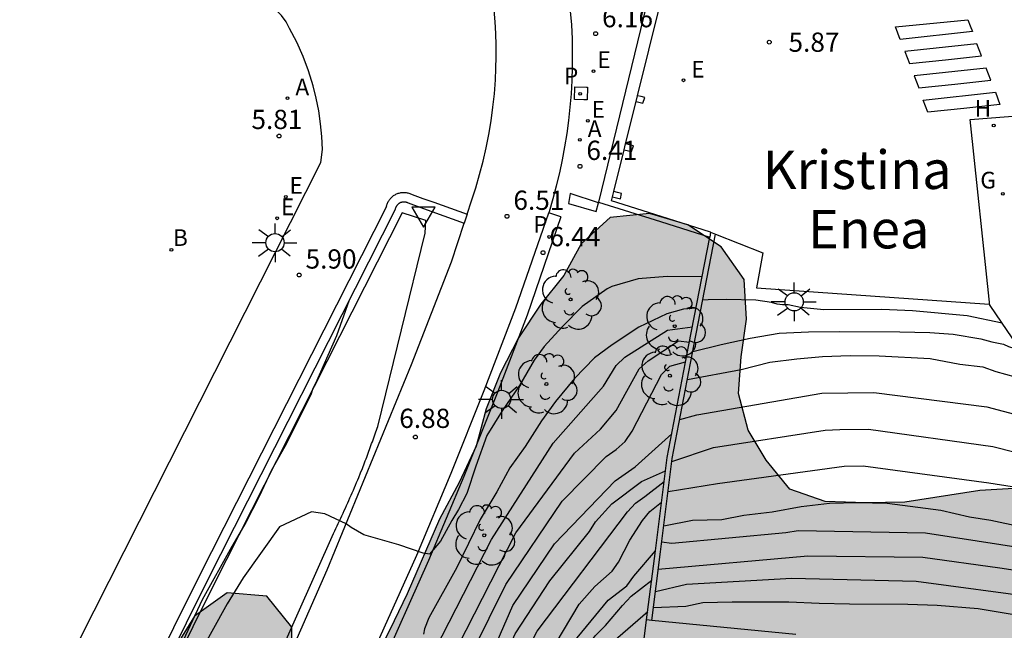
# Model space of a CAD drawing. Units: metres. Extents: x 583093 to 583445, y 4796289 to 4796541.
# Drawn here: x 583124 to 583162, y 4796407 to 4796431 of the extents above; entities that cross this region are included whole.
import ezdxf

# ---------------------------------------------------------------- set-up
doc = ezdxf.new("R2010")
doc.units = ezdxf.units.M
for name, color, linetype in [('020104', 34, 'Continuous'), ('020204', 9, 'Continuous'), ('020308', 9, 'Continuous'), ('060108', 9, 'Continuous'), ('060113', 4, 'Continuous'), ('060124', 9, 'Continuous'), ('070105', 6, 'Continuous'), ('070110', 9, 'Continuous'), ('080305', 9, 'Continuous'), ('100105', 3, 'Continuous'), ('100106', 63, 'Continuous'), ('100107', 3, 'Continuous'), ('100116', 71, 'Continuous'), ('100202', 3, 'Continuous'), ('200202', 4, 'Continuous'), ('200204', 4, 'Continuous'), ('200205', 4, 'Continuous'), ('200302', 4, 'Continuous'), ('200304', 4, 'Continuous'), ('200305', 4, 'Continuous'), ('210203', 4, 'Continuous'), ('210205', 4, 'Continuous'), ('210303', 4, 'Continuous'), ('210305', 4, 'Continuous'), ('220205', 1, 'Continuous'), ('220207', 9, 'Continuous'), ('220305', 1, 'Continuous'), ('220307', 9, 'Continuous'), ('230204', 9, 'Continuous'), ('230304', 9, 'Continuous'), ('250206', 9, 'Continuous'), ('260101', 9, 'Continuous'), ('260205', 9, 'Continuous'), ('990504', 63, 'Continuous')]:
    doc.layers.add(name, color=color, linetype=linetype)
doc.layers.add('020105', color=24, linetype='Continuous', lineweight=30)
doc.styles.add('ARIAL', font='ARIAL.TTF', dxfattribs={"height": 1})
doc.styles.add('ARIALI', font='ARIALI.TTF', dxfattribs={"height": 1})
doc.styles.add('ROMANS', font='romans__.ttf', dxfattribs={"height": 1})

# ---------------------------------------------------------------- blocks, each defined once
blk = doc.blocks.new('ABAS')
blk.add_circle((0, 0), 0.055)
blk = doc.blocks.new('PLUVI3')
blk.add_circle((0, 0), 0.055)
blk = doc.blocks.new('PLUVI2')
blk.add_circle((0, 0), 0.055)
blk = doc.blocks.new('REGALU')
blk.add_circle((0, 0), 0.055)
blk = doc.blocks.new('REGELE')
blk.add_circle((0, 0), 0.055)
blk = doc.blocks.new('BOCAR')
blk.add_circle((0, 0), 0.055)
blk = doc.blocks.new('HIDRAN')
blk.add_circle((0, 0), 0.055)
blk = doc.blocks.new('REGAS')
blk.add_circle((0, 0), 0.055)
blk = doc.blocks.new('ARBOL')
blk.add_circle((0, 0), 0.0587)
for centre, radius, start, end in [((-0.28, 0.855), 0.3, 359.2878, 173.6078), ((0.097, 0.97), 0.21, 23.1565, 160.4665), ((-0.564, 0.381), 0.532, 92.28, 254.58), ((0.438, 0.881), 0.24, 301.578, 139.328), ((-0.091, 0.321), 0.12, 119.14, 310.56), ((0.656, 0.288), 0.443, 319.8556, 114.7656), ((0.819, -0.249), 0.383, 235.5275, 62.0275), ((-0.556, -0.339), 0.555, 142.64, 266.54), ((-0.039, -0.384), 0.21, 189.64, 323.88), ((0.299, -0.624), 0.532, 224.67, 0.24), ((-0.301, -0.676), 0.45, 213.78, 295.32)]:
    blk.add_arc(centre, radius, start, end)
blk = doc.blocks.new('COTAPU')
blk.add_circle((0, 0), 0.075)
blk = doc.blocks.new('SETRA')
at = {"linetype": 'Continuous'}
blk.add_lwpolyline([(0.451, 0.26), (-0.45, 0.26), (-0.001, -0.52)], close=True, dxfattribs=at)
blk = doc.blocks.new('FAROLA')
for p, q in [((-0.63, 0.51), (-0.255, 0.245)), ((0, 0.355), (0, 0.755)), ((0.605, 0.49), (0.276, 0.223)), ((-0.355, 0), (-0.895, 0)), ((0.355, 0), (0.855, 0)), ((-0.65, -0.52), (-0.255, -0.24)), ((0, -0.355), (0, -0.755)), ((0.585, -0.52), (0.256, -0.246))]:
    blk.add_line(p, q)
blk.add_circle((0, 0), 0.355)

msp = doc.modelspace()

# ---------------------------------------------------------------- hatches: boundary and pattern name
at = {"layer": '990504'}
msp.add_hatch(color=256, dxfattribs=at).paths.add_polyline_path([(583171.582, 4796405.352), (583170.133, 4796405.7), (583168.837, 4796406.464), (583167.833, 4796407.582), (583166.945, 4796408.76), (583166.089, 4796409.936), (583165.305, 4796411.204), (583164.171, 4796412.276), (583162.671, 4796412.54), (583161.133, 4796412.444), (583158.203, 4796411.996), (583156.685, 4796411.964), (583155.089, 4796412.02), (583153.719, 4796412.494), (583152.793, 4796413.622), (583152.089, 4796414.802), (583151.709, 4796416.228), (583151.817, 4796417.656), (583152.031, 4796419.118), (583151.933, 4796420.676), (583151.035, 4796421.938), (583149.739, 4796422.8), (583148.246, 4796423.248), (583146.704, 4796423.086), (583145.58, 4796422.062), (583144.898, 4796420.822), (583144, 4796419.714), (583143.136, 4796418.392), (583142.424, 4796417.03), (583141.87, 4796415.63), (583141.478, 4796414.178), (583140.812, 4796412.756), (583140.046, 4796411.332), (583138.787, 4796408.412), (583138.117, 4796407.007), (583137.381, 4796405.605), (583136.091, 4796402.807), (583135.551, 4796401.407), (583135.027, 4796399.887), (583134.409, 4796398.527), (583133.307, 4796395.619), (583131.557, 4796391.253), (583130.709, 4796388.285), (583130.181, 4796386.723), (583129.079, 4796383.835), (583127.759, 4796381.155), (583127.253, 4796379.724), (583126.591, 4796378.34), (583126.047, 4796376.83), (583125.501, 4796375.46), (583123.725, 4796371.21), (583123.037, 4796369.75), (583122.481, 4796368.208), (583121.815, 4796366.688), (583120.353, 4796363.8), (583119.175, 4796360.788), (583118.395, 4796359.34), (583116.927, 4796356.422), (583116.335, 4796354.852), (583115.729, 4796353.407), (583115.197, 4796351.949), (583114.311, 4796348.895), (583113.737, 4796347.447), (583113.355, 4796345.979), (583112.119, 4796343.205), (583111.561, 4796341.835), (583111.129, 4796340.351), (583110.621, 4796338.887), (583109.889, 4796337.693), (583109.239, 4796336.349), (583107.713, 4796336.661), (583106.519, 4796337.761), (583105.301, 4796338.751), (583104.305, 4796340.023), (583103.403, 4796341.313), (583103.443, 4796342.931), (583104.989, 4796345.687), (583106.831, 4796348.269), (583107.613, 4796349.695), (583108.921, 4796352.625), (583109.749, 4796354.059), (583110.477, 4796355.453), (583111.187, 4796356.929), (583113.427, 4796361.16), (583114.131, 4796362.57), (583114.935, 4796364.026), (583117.763, 4796369.856), (583119.523, 4796374.332), (583121.759, 4796380.274), (583122.393, 4796381.826), (583125.697, 4796388.787), (583126.435, 4796390.171), (583127.005, 4796391.573), (583127.695, 4796393.023), (583128.321, 4796394.491), (583129.782, 4796397.455), (583133.204, 4796402.703), (583133.83, 4796404.073), (583134.274, 4796405.615), (583134.29, 4796407.119), (583133.318, 4796408.321), (583131.772, 4796408.455), (583130.49, 4796407.547), (583129.694, 4796406.253), (583128.988, 4796404.855), (583128.394, 4796403.419), (583127.102, 4796400.527), (583126.488, 4796398.983), (583125.038, 4796396.139), (583124.092, 4796394.755), (583123.374, 4796393.419), (583121.7, 4796390.579), (583119.942, 4796387.771), (583119.262, 4796386.336), (583118.488, 4796384.992), (583114.205, 4796376.634), (583112.679, 4796373.972), (583111.411, 4796372.98), (583109.958, 4796372.502), (583108.364, 4796372.572), (583106.904, 4796372.934), (583105.41, 4796373.222), (583103.906, 4796373.304), (583102.29, 4796373.18), (583100.736, 4796372.756), (583099.386, 4796371.948), (583098.03, 4796371.068), (583096.788, 4796370.14), (583095.692, 4796368.927), (583094.708, 4796367.625), (583094.18, 4796366.826), (583094.18, 4796356.567), (583095.652, 4796356.457), (583097.244, 4796356.585), (583098.762, 4796356.837), (583101.789, 4796357.569), (583103.337, 4796357.729), (583104.747, 4796357.089), (583105.713, 4796355.919), (583107.165, 4796355.601), (583108.229, 4796354.723), (583108.269, 4796353.197), (583107.393, 4796351.851), (583106.331, 4796350.789), (583105.093, 4796349.679), (583104.121, 4796348.505), (583102.153, 4796346.029), (583099.467, 4796342.103), (583098.353, 4796340.947), (583096.377, 4796338.479), (583094.981, 4796338.363), (583094.179, 4796338.771), (583094.178, 4796290.15), (583224.673, 4796290.147), (583224.031, 4796290.9), (583223.333, 4796291.826), (583221.161, 4796294.166), (583219.801, 4796295.7), (583218.993, 4796296.53), (583216.869, 4796298.924), (583216.053, 4796299.78), (583214.635, 4796301.552), (583213.193, 4796303.086), (583211.835, 4796304.662), (583210.939, 4796305.21), (583210.147, 4796305.948), (583208.469, 4796307.228), (583207.693, 4796308.074), (583206.985, 4796308.942), (583204.97, 4796311.606), (583203.648, 4796313.17), (583203.092, 4796314.022), (583202.41, 4796314.756), (583201.746, 4796315.566), (583201.154, 4796316.392), (583199.398, 4796319.16), (583198.798, 4796320.298), (583196.998, 4796322.766), (583196.172, 4796323.984), (583195.512, 4796325.388), (583194.904, 4796326.784), (583194.362, 4796328.334), (583193.726, 4796329.734), (583192.964, 4796331.154), (583192.238, 4796332.669), (583190.42, 4796337.131), (583189.433, 4796340.207), (583188.909, 4796341.689), (583188.569, 4796343.319), (583188.459, 4796347.945), (583188.493, 4796349.499), (583188.637, 4796351.007), (583188.947, 4796352.551), (583189.319, 4796354.065), (583189.901, 4796355.507), (583190.323, 4796357.013), (583190.205, 4796358.491), (583189.851, 4796359.967), (583188.923, 4796362.921), (583188.331, 4796364.313), (583186.665, 4796366.935), (583185.773, 4796368.095), (583183.781, 4796370.215), (583182.619, 4796371.231), (583181.32, 4796374.063), (583180.794, 4796375.479), (583179.93, 4796378.364), (583179.422, 4796379.748), (583178.97, 4796381.23), (583178.71, 4796382.654), (583178.162, 4796387.294), (583177.796, 4796388.82), (583176.602, 4796393.198), (583176.328, 4796394.698), (583176.188, 4796396.278), (583176.268, 4796397.832), (583176.61, 4796399.25), (583176.778, 4796400.574), (583176.216, 4796401.81), (583175.274, 4796402.906), (583174.148, 4796403.9), (583173.002, 4796404.77)])

# ---------------------------------------------------------------- linework, layer by layer
at = {"layer": '020104', "flags": 128}
for points, elevation in [([(583150.292, 4796420.779), (583148.937, 4796420.787), (583147.803, 4796420.701), (583146.772, 4796420.403), (583146.59, 4796420.303), (583145.614, 4796419.623), (583144.836, 4796418.823), (583144.132, 4796418.055), (583143.748, 4796417.523), (583143.164, 4796416.537), (583142.498, 4796415.549), (583141.902, 4796414.587), (583141.468, 4796413.387), (583141.11, 4796412.327), (583140.787, 4796411.708), (583140.525, 4796411.277), (583140.082, 4796410.473), (583139.656, 4796409.959), (583139.413, 4796410.006), (583138.467, 4796410.326), (583137.094, 4796410.72), (583136.603, 4796411.003), (583136.403, 4796411.143), (583135.57, 4796411.532), (583135.058, 4796411.607), (583133.809, 4796411.022), (583132.385, 4796409.043), (583131.77, 4796408.031), (583130.634, 4796405.986)], 7), ([(583136.528, 4796419.861), (583136.035, 4796418.473), (583135.214, 4796416.612), (583135.113, 4796416.424), (583135.033, 4796416.179), (583134.942, 4796415.987), (583134.01, 4796414.166), (583133.49, 4796413.233), (583133.007, 4796412.19), (583132.49, 4796411.2), (583131.945, 4796410.258), (583130.796, 4796408.177), (583129.849, 4796406.181)], 6.5), ([(583161.995, 4796418.964), (583160.628, 4796419.248), (583158.505, 4796419.453), (583157.299, 4796419.505), (583155.046, 4796419.49), (583154.131, 4796419.582), (583153.656, 4796419.678), (583153.435, 4796419.682), (583153.226, 4796419.707), (583152.999, 4796419.769), (583152.394, 4796419.864), (583151.254, 4796419.885), (583150.536, 4796419.884), (583150.32, 4796419.87)], 8.5), ([(583115.398, 4796369.198), (583116.006, 4796370.525), (583116.974, 4796372.491), (583117.741, 4796373.642), (583122.119, 4796381.302), (583126.936, 4796390.836), (583127.107, 4796391.015), (583127.404, 4796391.147), (583127.809, 4796391.151), (583131.22, 4796390.758), (583131.491, 4796390.93), (583132.874, 4796393.794), (583138.113, 4796401.643), (583139.279, 4796403.849), (583139.447, 4796404.3), (583139.484, 4796405.259), (583139.609, 4796405.708), (583142.082, 4796410.538), (583144.477, 4796414.29), (583146.45, 4796416.514), (583146.945, 4796417.318), (583147.281, 4796417.646), (583148.943, 4796418.698), (583149.916, 4796418.829)], 8), ([(583149.933, 4796417.863), (583151.042, 4796418.137), (583152.174, 4796418.383), (583153.304, 4796418.574), (583154.444, 4796418.629), (583155.64, 4796418.643), (583158.011, 4796418.63), (583159.173, 4796418.6), (583160.09, 4796418.537), (583161.168, 4796418.362), (583161.591, 4796418.237), (583162.054, 4796418.149), (583162.246, 4796418.061), (583162.705, 4796417.921)], 9), ([(583123.596, 4796381.768), (583124.242, 4796381.569), (583124.788, 4796381.335), (583126.502, 4796380.773), (583126.803, 4796380.865), (583127.818, 4796382.616), (583130.079, 4796386.933), (583131.017, 4796388.048), (583133.41, 4796392.429), (583133.85, 4796393.262), (583134.428, 4796394.035), (583135.263, 4796395.752), (583137.981, 4796399.907), (583138.504, 4796401.059), (583140.012, 4796404.191), (583140.111, 4796405.089), (583143.025, 4796410.788), (583145.31, 4796413.897), (583146.325, 4796414.842), (583146.941, 4796415.558), (583147.84, 4796417.188), (583148.19, 4796417.501), (583149.372, 4796418.274), (583149.799, 4796418.222)], 8.5), ([(583149.722, 4796416.771), (583151.811, 4796417.16), (583152.931, 4796417.446), (583153.991, 4796417.582), (583154.989, 4796417.672), (583156.066, 4796417.703), (583157.205, 4796417.69), (583159.184, 4796417.585), (583160.345, 4796417.369), (583161.244, 4796417.264), (583161.753, 4796417.086), (583162.888, 4796416.769), (583163.484, 4796416.573), (583163.679, 4796416.489)], 9.5), ([(583122.422, 4796370.651), (583125.096, 4796376.438), (583127.658, 4796381.213), (583128.188, 4796381.768), (583130.713, 4796385.955), (583131.252, 4796386.767), (583131.571, 4796387.132), (583134.837, 4796392.7), (583135.099, 4796393.075), (583137.316, 4796397.506), (583140.238, 4796403.238), (583140.667, 4796404.822), (583142.64, 4796408.779), (583144.837, 4796412.029), (583146.545, 4796413.769), (583146.936, 4796414.043), (583147.291, 4796414.355), (583147.561, 4796414.757), (583148.707, 4796416.962), (583149.04, 4796417.292), (583149.652, 4796417.464)], 9), ([(583121.653, 4796367.23), (583123.113, 4796370.297), (583124.526, 4796372.766), (583126.912, 4796377.045), (583128.359, 4796379.773), (583130.803, 4796384.068), (583133.197, 4796387.824), (583135.481, 4796391.648), (583137.545, 4796395.629), (583142.907, 4796407.962), (583144.541, 4796410.365), (583146.9, 4796412.821), (583147.685, 4796413.362), (583149.11, 4796414.65)], 9.5), ([(583149.114, 4796413.576), (583150.737, 4796414.115), (583155.098, 4796414.794), (583155.663, 4796414.827), (583156.79, 4796414.83), (583161.64, 4796414.164), (583164.297, 4796413.489)], 10.5), ([(583148.965, 4796412.401), (583150.899, 4796412.717), (583155.835, 4796413.393), (583156.582, 4796413.4), (583161.483, 4796412.742), (583164.878, 4796412.212)], 11), ([(583123.747, 4796367.595), (583125.606, 4796371.762), (583129.629, 4796378.575), (583129.886, 4796378.975), (583130.154, 4796379.513), (583133.442, 4796384.469), (583135.747, 4796388.223), (583138.235, 4796393.589), (583140.151, 4796398.969), (583142.098, 4796403.459), (583143.857, 4796406.961), (583147.381, 4796411.613), (583147.693, 4796411.948), (583148.065, 4796412.215), (583148.814, 4796412.796)], 10.5), ([(583125.285, 4796369.687), (583128.062, 4796374.448), (583130.969, 4796379.077), (583133.522, 4796382.704), (583135.884, 4796386.422), (583138.59, 4796392.255), (583138.92, 4796393.185), (583140.731, 4796398.847), (583142.475, 4796402.944), (583145.494, 4796408.015), (583146.109, 4796408.707), (583146.781, 4796409.297), (583147.028, 4796409.654), (583147.471, 4796410.505), (583147.966, 4796411.271), (583148.25, 4796411.62), (583148.712, 4796411.993)], 11), ([(583148.795, 4796411.061), (583149.92, 4796411.29), (583151.065, 4796411.309), (583151.925, 4796411.483), (583153.021, 4796411.608), (583154.161, 4796411.823), (583155.261, 4796411.951), (583156.375, 4796411.971), (583157.507, 4796411.956), (583159.61, 4796411.676), (583160.727, 4796411.413), (583161.559, 4796411.286), (583163.876, 4796410.797), (583164.079, 4796410.785), (583165.51, 4796410.786)], 11.5), ([(583148.716, 4796410.443), (583149.109, 4796410.388), (583153.563, 4796410.801), (583154.038, 4796410.89), (583159.014, 4796410.792), (583165.975, 4796409.715)], 12), ([(583125.592, 4796368.557), (583126.871, 4796371.204), (583129.262, 4796374.93), (583131.734, 4796378.609), (583134.347, 4796382.18), (583136.15, 4796384.805), (583138.112, 4796388.841), (583139.758, 4796393.539), (583141.121, 4796398.322), (583142.813, 4796402.402), (583144.75, 4796405.889), (583146.634, 4796408.164), (583147.357, 4796408.73), (583147.627, 4796409.099), (583148.471, 4796410.09)], 11.5), ([(583125.334, 4796366.823), (583127.424, 4796370.399), (583130.279, 4796375.174), (583131.2, 4796376.641), (583136.3, 4796383.963), (583138.204, 4796387.387), (583139.602, 4796391.09), (583141.089, 4796396.222), (583142.407, 4796400.445), (583144.385, 4796404.426), (583146.121, 4796406.777), (583146.53, 4796407.185), (583147.184, 4796407.96), (583147.53, 4796408.321), (583148.326, 4796408.949)], 12), ([(583148.471, 4796408.504), (583149.689, 4796408.79), (583153.793, 4796409.024), (583158.644, 4796408.915), (583163.489, 4796408.265), (583166.584, 4796407.977)], 13), ([(583167.391, 4796407.011), (583163.402, 4796407.435), (583161.064, 4796407.833), (583159.462, 4796407.958), (583158.322, 4796407.995), (583156.048, 4796408.015), (583154.859, 4796408.041), (583153.671, 4796408.092), (583151.471, 4796408.093), (583150.321, 4796408.069), (583149.659, 4796407.921), (583148.391, 4796407.875)], 13.5)]:
    msp.add_lwpolyline(points, dxfattribs=dict(at, elevation=elevation))
at = {"layer": '020105', "flags": 128}
for points, elevation in [([(583150.056, 4796419.557), (583149.574, 4796419.517), (583148.912, 4796419.328), (583147.828, 4796418.813), (583146.785, 4796418.124), (583146.099, 4796417.621), (583145.32, 4796416.811), (583144.576, 4796415.909), (583144.022, 4796415.162), (583143.387, 4796414.154), (583142.792, 4796413.322), (583142.287, 4796412.388), (583141.641, 4796411.313), (583140.726, 4796409.438), (583139.635, 4796407.475), (583139.459, 4796407.049), (583139.425, 4796406.84)], 7.5), ([(583149.422, 4796415.213), (583150.087, 4796415.39), (583154.964, 4796416.233), (583156.997, 4796416.26), (583161.397, 4796415.709), (583165.419, 4796414.646)], 10), ([(583128.325, 4796377.993), (583129.232, 4796379.579), (583130.082, 4796381.204), (583132.773, 4796385.308), (583135.111, 4796389.106), (583137.617, 4796393.934), (583137.724, 4796394.359), (583139.554, 4796398.944), (583140.197, 4796400.493), (583143.005, 4796406.851), (583144.355, 4796408.924), (583145.907, 4796410.847), (583146.137, 4796411.224), (583146.768, 4796411.929), (583147.931, 4796412.794), (583148.867, 4796413.212)], 10), ([(583148.582, 4796409.379), (583154.419, 4796409.895), (583158.902, 4796409.842), (583161.913, 4796409.427), (583166.312, 4796408.754)], 12.5), ([(583128.98, 4796367.11), (583130.094, 4796368.924), (583130.116, 4796369.012), (583130.107, 4796369.063), (583130.081, 4796369.079), (583127.287, 4796369.509), (583127.26, 4796369.538), (583127.253, 4796369.672), (583130.51, 4796374.952), (583131.211, 4796375.845), (583132.752, 4796377.91), (583137.502, 4796384.655), (583139.003, 4796387.747), (583141.517, 4796395.321), (583141.709, 4796396.095), (583142.957, 4796400.372), (583144.749, 4796404.284), (583145.702, 4796405.719), (583146.423, 4796406.291), (583146.805, 4796406.547), (583148.172, 4796407.732)], 12.5)]:
    msp.add_lwpolyline(points, dxfattribs=dict(at, elevation=elevation))
at = {"layer": '060108'}
msp.add_polyline3d([(583161.523, 4796419.658, 6.783), (583160.756, 4796426.908, 6.531), (583167.717, 4796427.458, 7.119), (583175.645, 4796425.91, 7.725), (583175.775, 4796424.194, 7.806), (583176.064, 4796420.593, 7.917), (583177.206, 4796420.731, 8.086)], dxfattribs=at)
at = {"layer": '060113'}
msp.add_polyline3d([(583094.179, 4796313.021, 11.973), (583094.432, 4796313.461, 11.949), (583102.641, 4796328.417, 11.088), (583103.984, 4796330.954, 10.928), (583105.29, 4796333.511, 10.769), (583106.736, 4796336.457, 10.595), (583108.133, 4796339.426, 10.421), (583125.382, 4796378.958, 8.605), (583135.229, 4796401.164, 7.463), (583139.162, 4796409.925, 7.03), (583140.502, 4796413.122, 6.893), (583141.794, 4796416.339, 6.756), (583143.032, 4796419.568, 6.608), (583144.316, 4796423.273, 6.458)], dxfattribs=at)
at = {"layer": '060124'}
for points in [[(583145.322, 4796427.686, 6.37), (583145.334, 4796428.177, 6.368), (583145.779, 4796428.166, 6.368)], [(583145.825, 4796428.165, 6.368), (583145.813, 4796427.674, 6.37), (583145.686, 4796427.677, 6.37)], [(583145.779, 4796428.166, 6.368), (583145.825, 4796428.165, 6.368)], [(583145.686, 4796427.677, 6.37), (583145.322, 4796427.686, 6.37)]]:
    msp.add_polyline3d(points, dxfattribs=at)
at = {"layer": '070105'}
for points in [[(583147.774, 4796427.836, 5.997), (583149.994, 4796436.802, 5.617), (583147.68, 4796437.22, 5.957), (583147.861, 4796444.493, 5.591), (583148.034, 4796457.689, 5.695), (583148.101, 4796467.774, 5.761)], [(583148.707, 4796433.792, 6.395), (583146.252, 4796423.689, 6.633)], [(583147.718, 4796427.61, 6.007), (583147.774, 4796427.836, 5.997)], [(583147.31, 4796425.962, 6.076), (583147.718, 4796427.61, 6.007)], [(583146.847, 4796424.096, 6.156), (583147.253, 4796425.732, 6.086)], [(583147.253, 4796425.732, 6.086), (583147.31, 4796425.962, 6.076)], [(583137.978, 4796423.512, 5.902), (583137.995, 4796423.579, 5.901), (583138.007, 4796423.612, 5.9), (583138.019, 4796423.645, 5.9), (583138.034, 4796423.677, 5.899), (583138.05, 4796423.707, 5.899), (583138.067, 4796423.738, 5.898), (583138.086, 4796423.767, 5.897), (583138.107, 4796423.795, 5.896), (583138.129, 4796423.822, 5.895), (583138.152, 4796423.848, 5.894), (583138.176, 4796423.873, 5.894), (583138.202, 4796423.896, 5.893), (583138.229, 4796423.919, 5.891), (583138.256, 4796423.94, 5.89), (583138.285, 4796423.959, 5.889), (583138.315, 4796423.977, 5.888), (583138.346, 4796423.994, 5.887), (583138.377, 4796424.008, 5.886), (583138.41, 4796424.022, 5.885), (583138.442, 4796424.033, 5.883), (583138.476, 4796424.043, 5.882), (583138.51, 4796424.052, 5.881), (583138.544, 4796424.058, 5.88), (583138.578, 4796424.063, 5.878), (583138.613, 4796424.067, 5.877), (583138.648, 4796424.068, 5.876), (583138.683, 4796424.068, 5.875), (583138.717, 4796424.066, 5.873), (583138.752, 4796424.062, 5.872), (583138.786, 4796424.056, 5.871), (583138.82, 4796424.049, 5.87), (583138.854, 4796424.04, 5.869), (583138.887, 4796424.03, 5.867), (583138.92, 4796424.017, 5.866), (583138.952, 4796424.003, 5.865), (583138.983, 4796423.988, 5.864), (583139.405, 4796423.834, 5.849), (583139.827, 4796423.68, 5.835), (583141.122, 4796423.213, 6.053)], [(583150.627, 4796422.514, 6.181), (583148.694, 4796423.125, 6.176), (583146.759, 4796423.737, 6.171), (583146.798, 4796423.896, 6.164)], [(583146.798, 4796423.896, 6.164), (583146.847, 4796424.096, 6.156)], [(583138.332, 4796423.421, 5.902), (583130.984, 4796408.92, 5.419), (583126.072, 4796399.02, 5.366), (583118.944, 4796385.401, 5.669), (583110.432, 4796369.708, 5.743), (583107.022, 4796364.281, 5.771), (583104.375, 4796360.234, 5.843), (583103.137, 4796358.046, 5.851), (583102.779, 4796357.392, 5.839), (583102.017, 4796356.102, 5.819), (583100.885, 4796353.935, 5.827), (583099.963, 4796352.192, 5.827), (583099.235, 4796350.837, 5.829), (583098.609, 4796349.67, 5.837), (583097.821, 4796348.127, 5.885), (583096.914, 4796346.555, 5.909), (583095.993, 4796344.756, 5.905), (583095.046, 4796342.934, 5.899), (583094.179, 4796341.241, 5.906)], [(583137.978, 4796423.512, 5.902), (583130.657, 4796409.084, 5.419), (583125.746, 4796399.187, 5.366), (583118.47, 4796385.432, 5.357), (583109.963, 4796369.75, 5.769), (583106.563, 4796364.338, 5.797), (583103.911, 4796360.283, 5.869), (583102.663, 4796358.079, 5.877), (583102.307, 4796357.427, 5.865), (583101.543, 4796356.135, 5.845), (583100.407, 4796353.959, 5.853), (583099.79, 4796352.791, 5.853)], [(583138.332, 4796423.421, 5.902), (583138.352, 4796423.475, 5.903), (583138.356, 4796423.486, 5.904), (583138.361, 4796423.502, 5.904), (583138.368, 4796423.517, 5.905), (583138.376, 4796423.531, 5.905), (583138.384, 4796423.546, 5.906), (583138.393, 4796423.559, 5.907), (583138.403, 4796423.573, 5.907), (583138.413, 4796423.586, 5.908), (583138.424, 4796423.598, 5.909), (583138.436, 4796423.61, 5.91), (583138.448, 4796423.621, 5.911), (583138.46, 4796423.631, 5.912), (583138.474, 4796423.641, 5.913), (583138.487, 4796423.65, 5.914), (583138.501, 4796423.659, 5.916), (583138.516, 4796423.667, 5.917), (583138.531, 4796423.674, 5.918), (583138.546, 4796423.68, 5.92), (583138.562, 4796423.686, 5.921), (583138.577, 4796423.69, 5.922), (583138.593, 4796423.694, 5.924), (583138.609, 4796423.697, 5.925), (583138.625, 4796423.7, 5.927), (583138.641, 4796423.701, 5.928), (583138.658, 4796423.702, 5.93), (583138.674, 4796423.702, 5.931), (583138.691, 4796423.701, 5.933), (583138.707, 4796423.699, 5.934), (583138.723, 4796423.696, 5.935), (583138.739, 4796423.693, 5.937), (583138.755, 4796423.689, 5.938), (583138.771, 4796423.684, 5.94), (583138.787, 4796423.678, 5.941), (583138.802, 4796423.671, 5.943), (583138.825, 4796423.66, 5.945), (583139.284, 4796423.493, 5.987), (583139.744, 4796423.325, 6.03), (583141.01, 4796422.87, 6.055)], [(583146.252, 4796423.689, 6.633), (583146.246, 4796423.662, 6.634)], [(583146.252, 4796423.689, 6.238), (583148.665, 4796422.926, 6.244), (583150.59, 4796422.318, 6.249)], [(583148.13, 4796407.397, 11.824), (583148.471, 4796410.091, 10.719), (583148.933, 4796413.735, 9.224), (583149.78, 4796418.125, 7.702), (583150.59, 4796422.318, 6.249)], [(583148.328, 4796407.378, 11.817), (583148.667, 4796410.053, 10.719), (583149.129, 4796413.697, 9.224), (583149.976, 4796418.087, 7.702), (583150.816, 4796422.439, 6.194)], [(583150.627, 4796422.514, 6.181), (583150.59, 4796422.318, 6.249)], [(583150.627, 4796422.514, 6.181), (583150.816, 4796422.439, 6.194)], [(583150.816, 4796422.439, 6.194), (583152.657, 4796421.711, 6.321), (583152.422, 4796420.35, 6.402), (583161.487, 4796419.711, 6.782), (583161.523, 4796419.658, 6.783)], [(583161.523, 4796419.658, 6.783), (583164.341, 4796415.516, 6.869), (583165.334, 4796415.618, 6.894)], [(583153.898, 4796405.866, 15.618), (583148.009, 4796406.448, 15.005), (583148.13, 4796407.397, 11.824)], [(583148.328, 4796407.378, 15.048), (583148.13, 4796407.397, 15.026)], [(583153.954, 4796406.832, 15.635), (583148.328, 4796407.378, 15.048)]]:
    msp.add_polyline3d(points, dxfattribs=at)
msp.add_polyline3d([(583146.246, 4796423.662, 6.779), (583145.148, 4796424.018, 6.531), (583145.077, 4796423.636, 6.532), (583146.163, 4796423.32, 6.669)], close=True, dxfattribs=at)
at = {"layer": '070110'}
for points in [[(583147.718, 4796427.61, 5.977), (583147.985, 4796427.545, 5.997), (583148.056, 4796427.767, 5.997), (583147.915, 4796427.801, 5.982), (583147.774, 4796427.836, 5.968)], [(583147.253, 4796425.732, 6.05), (583147.544, 4796425.66, 6.042), (583147.619, 4796425.885, 6.025), (583147.464, 4796425.923, 6.033), (583147.31, 4796425.962, 6.041)], [(583146.798, 4796423.896, 6.122), (583147.106, 4796423.821, 6.151), (583147.149, 4796424.022, 6.119), (583146.998, 4796424.059, 6.117), (583146.847, 4796424.096, 6.115)]]:
    msp.add_polyline3d(points, dxfattribs=at)
at = {"layer": '100105'}
for points in [[(583141.122, 4796423.213, 6.532), (583141.294, 4796423.742, 6.511), (583141.461, 4796424.25, 6.479), (583141.612, 4796424.763, 6.447), (583141.748, 4796425.28, 6.414), (583141.868, 4796425.802, 6.382), (583141.972, 4796426.326, 6.35), (583142.061, 4796426.854, 6.318), (583142.133, 4796427.384, 6.286), (583142.19, 4796427.916, 6.254), (583142.23, 4796428.449, 6.222), (583142.251, 4796428.903, 6.196), (583142.261, 4796429.358, 6.17), (583142.259, 4796429.813, 6.144), (583142.246, 4796430.268, 6.118), (583142.221, 4796430.722, 6.092), (583142.184, 4796431.175, 6.066)], [(583144.788, 4796423.11, 6.435), (583143.463, 4796419.285, 6.616), (583142.32, 4796416.3, 6.743), (583140.995, 4796412.995, 6.885), (583139.618, 4796409.712, 7.028), (583135.739, 4796401.029, 7.47), (583129.959, 4796388.02, 8.19)], [(583141.122, 4796423.213, 6.532), (583141.01, 4796422.87, 6.55)], [(583144.788, 4796423.11, 6.435), (583144.316, 4796423.273, 6.458)], [(583138.954, 4796417.358, 6.791), (583140.519, 4796421.358, 6.618), (583141.01, 4796422.87, 6.55)], [(583127.484, 4796390.724, 8.042), (583135.668, 4796409.347, 7.15), (583138.954, 4796417.358, 6.791)]]:
    msp.add_polyline3d(points, dxfattribs=at)
at = {"layer": '100106', "flags": 128}
for points in [[(583162.671, 4796412.54), (583161.133, 4796412.444), (583158.203, 4796411.996), (583156.685, 4796411.964), (583155.089, 4796412.02), (583153.719, 4796412.494), (583152.793, 4796413.622), (583152.089, 4796414.802), (583151.709, 4796416.228), (583151.817, 4796417.656), (583152.031, 4796419.118), (583151.933, 4796420.676), (583151.035, 4796421.938), (583149.739, 4796422.8), (583148.246, 4796423.248), (583146.704, 4796423.086), (583145.58, 4796422.062), (583144.898, 4796420.822), (583144, 4796419.714), (583143.136, 4796418.392), (583142.424, 4796417.03), (583141.87, 4796415.63), (583141.478, 4796414.178), (583140.812, 4796412.756), (583140.046, 4796411.332), (583138.787, 4796408.412), (583138.117, 4796407.007), (583137.381, 4796405.605)], [(583122.393, 4796381.826), (583125.697, 4796388.787), (583126.435, 4796390.171), (583127.005, 4796391.573), (583127.695, 4796393.023), (583128.321, 4796394.491), (583129.782, 4796397.455), (583133.204, 4796402.703), (583133.83, 4796404.073), (583134.274, 4796405.615), (583134.29, 4796407.119), (583133.318, 4796408.321), (583131.772, 4796408.455), (583130.49, 4796407.547), (583129.694, 4796406.253), (583128.988, 4796404.855), (583128.394, 4796403.419), (583127.102, 4796400.527), (583126.488, 4796398.983), (583125.038, 4796396.139), (583124.092, 4796394.755), (583123.374, 4796393.419)]]:
    msp.add_lwpolyline(points, dxfattribs=at)
at = {"layer": '100107'}
msp.add_polyline3d([(583127.071, 4796390.924, 8.081), (583135.913, 4796410.766, 7.089), (583135.961, 4796410.866, 7.084), (583136.007, 4796410.966, 7.078), (583136.054, 4796411.067, 7.073), (583136.101, 4796411.164, 7.067), (583136.147, 4796411.264, 7.062), (583136.194, 4796411.363, 7.057), (583136.239, 4796411.462, 7.051), (583136.286, 4796411.562, 7.046), (583136.332, 4796411.661, 7.041), (583136.377, 4796411.76, 7.035), (583136.423, 4796411.86, 7.03), (583136.468, 4796411.959, 7.025), (583136.513, 4796412.057, 7.02), (583136.557, 4796412.156, 7.015), (583136.601, 4796412.256, 7.01), (583136.645, 4796412.356, 7.005), (583136.689, 4796412.457, 7), (583136.732, 4796412.556, 6.995), (583136.775, 4796412.655, 6.99), (583136.817, 4796412.755, 6.985), (583136.859, 4796412.855, 6.981), (583136.9, 4796412.956, 6.976), (583136.97, 4796413.129, 6.968), (583137.04, 4796413.306, 6.961), (583137.07, 4796413.379, 6.957), (583137.098, 4796413.45, 6.954), (583137.126, 4796413.525, 6.951), (583137.155, 4796413.6, 6.948), (583137.183, 4796413.675, 6.945), (583137.211, 4796413.749, 6.942), (583137.238, 4796413.822, 6.939), (583137.266, 4796413.898, 6.936), (583137.293, 4796413.973, 6.933), (583137.321, 4796414.048, 6.93), (583137.348, 4796414.123, 6.928), (583137.375, 4796414.197, 6.925), (583137.402, 4796414.272, 6.922), (583137.429, 4796414.348, 6.919), (583137.456, 4796414.423, 6.916), (583137.483, 4796414.499, 6.914), (583137.509, 4796414.574, 6.911), (583137.535, 4796414.649, 6.908), (583137.563, 4796414.726, 6.905), (583137.589, 4796414.801, 6.902), (583137.615, 4796414.876, 6.9), (583137.638, 4796414.94, 6.897), (583139.49, 4796422.474, 6.617), (583139.512, 4796422.968, 6.581), (583138.596, 4796423.274, 6.73), (583131.248, 4796408.774, 6.247), (583126.335, 4796398.872, 6.194)], dxfattribs=at)
at = {"layer": '100116'}
for points in [[(583144.316, 4796423.273, 6.458), (583144.334, 4796423.328, 6.432), (583144.481, 4796423.825, 6.407), (583144.615, 4796424.326, 6.382), (583144.737, 4796424.831, 6.356), (583144.846, 4796425.338, 6.331), (583144.942, 4796425.848, 6.306), (583145.024, 4796426.361, 6.281), (583145.094, 4796426.875, 6.256), (583145.15, 4796427.391, 6.231), (583145.194, 4796427.908, 6.206), (583145.224, 4796428.426, 6.181), (583145.241, 4796428.968, 6.152), (583145.244, 4796429.511, 6.124), (583145.232, 4796430.053, 6.095), (583145.206, 4796430.595, 6.067), (583145.166, 4796431.136, 6.039), (583145.111, 4796431.676, 6.01), (583145.041, 4796432.214, 5.982), (583144.957, 4796432.75, 5.953), (583144.859, 4796433.284, 5.925), (583144.747, 4796433.815, 5.896), (583144.621, 4796434.343, 5.868)], [(583117.273, 4796389.655, 5.495), (583118.888, 4796392.583, 5.518), (583135.418, 4796425.238, 5.995), (583135.479, 4796425.741, 5.969), (583135.458, 4796426.244, 5.943), (583135.412, 4796426.744, 5.917), (583135.34, 4796427.242, 5.891), (583135.243, 4796427.736, 5.866), (583135.122, 4796428.224, 5.84), (583134.944, 4796428.801, 5.79), (583134.731, 4796429.366, 5.74), (583134.484, 4796429.918, 5.69), (583134.204, 4796430.453, 5.64), (583134.064, 4796430.717, 5.602), (583133.889, 4796430.959, 5.564), (583133.681, 4796431.173, 5.526), (583133.402, 4796431.384, 5.491), (583132.712, 4796431.833, 5.428)]]:
    msp.add_polyline3d(points, dxfattribs=at)
at = {"layer": '260101'}
for points in [[(583160.663, 4796430.791, 6.04), (583160.749, 4796430.563, 6.04), (583160.837, 4796430.335, 6.06), (583158.025, 4796430.031, 6.064), (583157.837, 4796430.527, 6.016)], [(583161.195, 4796429.389, 6.06), (583161.016, 4796429.863, 6.06), (583158.204, 4796429.559, 6.063), (583158.384, 4796429.086, 6.063), (583159.789, 4796429.238, 6.062)], [(583161.554, 4796428.443, 6.06), (583161.375, 4796428.916, 6.06), (583158.563, 4796428.612, 6.063), (583158.742, 4796428.139, 6.063), (583160.148, 4796428.291, 6.062)], [(583161.913, 4796427.496, 6.1), (583160.507, 4796427.344, 6.101), (583159.101, 4796427.193, 6.102), (583158.922, 4796427.667, 6.062), (583161.734, 4796427.969, 6.06)]]:
    msp.add_polyline3d(points, close=True, dxfattribs=at)
for points in [[(583160.664, 4796430.791, 6.028), (583160.663, 4796430.791, 6.028)], [(583160.663, 4796430.791, 6.04), (583160.663, 4796430.791, 6.04)]]:
    msp.add_polyline3d(points, dxfattribs=at)

# ---------------------------------------------------------------- block references
at = {"layer": '020204', "rotation": 359.9987685839998}
for p in [(583146.14, 4796430.255, 6.159), (583152.914, 4796429.924, 5.868), (583133.789, 4796426.264, 5.809), (583145.53, 4796425.082, 6.406), (583142.682, 4796423.136, 6.507), (583144.088, 4796421.718, 6.441), (583134.575, 4796420.846, 5.901), (583139.109, 4796414.529, 6.88)]:
    msp.add_blockref('COTAPU', p, dxfattribs=at)
at = {"layer": '100202', "rotation": 359.9987685839998}
for p in [(583145.162, 4796419.892, 6.9), (583149.228, 4796418.85, 7.9), (583149.038, 4796416.919, 9.07), (583144.222, 4796416.595, 7.014), (583141.792, 4796410.698, 7.31)]:
    msp.add_blockref('ARBOL', p, dxfattribs=at)
at = {"layer": '200202', "rotation": 359.9987685839998}
msp.add_blockref('BOCAR', (583129.59, 4796421.829, 5.521), dxfattribs=at)
at = {"layer": '200204', "rotation": 359.9987685839998}
msp.add_blockref('HIDRAN', (583161.669, 4796426.678, 6.626), dxfattribs=at)
at = {"layer": '200205', "rotation": 359.9987685839998}
for p in [(583134.12, 4796427.741, 5.783), (583145.525, 4796426.117, 6.345)]:
    msp.add_blockref('ABAS', p, dxfattribs=at)
at = {"layer": '210203', "rotation": 359.9987685839998}
msp.add_blockref('PLUVI2', (583145.539, 4796427.908, 6.376), dxfattribs=at)
at = {"layer": '210205', "rotation": 359.9987685839998}
msp.add_blockref('PLUVI3', (583144.329, 4796422.33, 6.449), dxfattribs=at)
at = {"layer": '220205', "rotation": 359.9987685839998}
msp.add_blockref('REGELE', (583149.565, 4796428.437, 5.932), dxfattribs=at)
at = {"layer": '220207', "rotation": 359.9987685839998}
for p in [(583146.059, 4796428.795, 6.27), (583145.835, 4796426.857, 6.346), (583134.053, 4796423.888, 5.902), (583133.715, 4796423.056, 5.886)]:
    msp.add_blockref('REGALU', p, dxfattribs=at)
at = {"layer": '230204', "rotation": 359.9987685839998}
msp.add_blockref('REGAS', (583162.027, 4796424.012, 6.716), dxfattribs=at)
at = {"layer": '250206', "rotation": 359.9987685839998}
for p in [(583133.633, 4796422.105, 5.881), (583153.885, 4796419.799, 6.381), (583142.472, 4796415.996, 6.751)]:
    msp.add_blockref('FAROLA', p, dxfattribs=at)
at = {"layer": '260205', "rotation": 359.9987685839998}
msp.add_blockref('SETRA', (583139.425, 4796423.228, 6.22), dxfattribs=at)

# ---------------------------------------------------------------- texts
at = {"layer": '020308', "style": 'ARIAL'}
for s, p in [('6.16', (583146.39, 4796430.505, 6.159)), ('5.87', (583153.664, 4796429.549, 5.868)), ('5.81', (583132.713, 4796426.537, 5.809)), ('6.41', (583145.78, 4796425.332, 6.406)), ('6.51', (583142.932, 4796423.386, 6.507)), ('6.44', (583144.338, 4796421.968, 6.441)), ('5.90', (583134.825, 4796421.096, 5.901)), ('6.88', (583138.479, 4796414.883, 6.88))]:
    msp.add_text(s, height=0.75, rotation=359.9988, dxfattribs=at).set_placement(p)
at = {"layer": '080305', "style": 'ARIALI'}
for s, p in [('Kristina', (583152.657, 4796424.2)), ('  Enea', (583153.507, 4796421.884))]:
    msp.add_text(s, height=1.5, rotation=359.9988, dxfattribs=at).set_placement(p)
at = {"layer": '200302', "style": 'ROMANS'}
msp.add_text('B', height=0.65, rotation=359.9988, dxfattribs=at).set_placement((583129.65, 4796421.979, 5.521))
at = {"layer": '200304', "style": 'ROMANS'}
msp.add_text('H', height=0.65, rotation=359.9988, dxfattribs=at).set_placement((583160.923, 4796427.022, 6.626))
at = {"layer": '200305', "style": 'ROMANS'}
for p in [(583134.427, 4796427.853, 5.783), (583145.832, 4796426.229, 6.345)]:
    msp.add_text('A', height=0.65, rotation=359.9988, dxfattribs=at).set_placement(p)
at = {"layer": '210303', "style": 'ROMANS'}
msp.add_text('P', height=0.65, rotation=359.9988, dxfattribs=at).set_placement((583144.904, 4796428.283, 6.376))
at = {"layer": '210305', "style": 'ROMANS'}
msp.add_text('P', height=0.65, rotation=359.9988, dxfattribs=at).set_placement((583143.705, 4796422.495, 6.449))
at = {"layer": '220305', "style": 'ROMANS'}
msp.add_text('E', height=0.65, rotation=359.9988, dxfattribs=at).set_placement((583149.871, 4796428.543, 5.932))
at = {"layer": '220307', "style": 'ROMANS'}
for p in [(583146.205, 4796428.917, 6.27), (583145.981, 4796426.979, 6.346), (583134.199, 4796424.011, 5.902), (583133.861, 4796423.179, 5.886)]:
    msp.add_text('E', height=0.65, rotation=359.9988, dxfattribs=at).set_placement(p)
at = {"layer": '230304', "style": 'ROMANS'}
msp.add_text('G', height=0.65, rotation=359.9988, dxfattribs=at).set_placement((583161.146, 4796424.22, 6.716))

doc.saveas('drawing.dxf')
